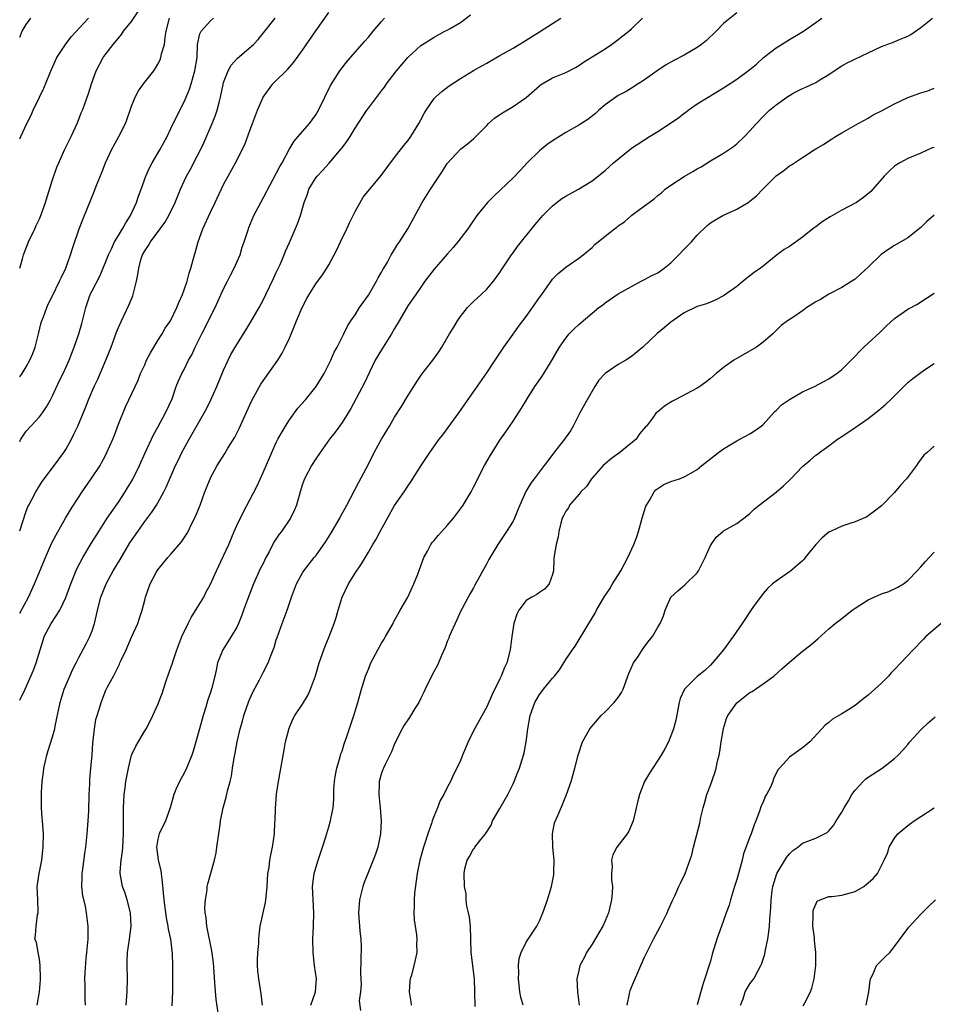
# Model space of a CAD drawing. Units: inches. Extents: x 2643000 to 2646000, y 1509000 to 1512000.
# Drawn here: x 2643000 to 2643139, y 1509963 to 1510113 of the extents above; entities that cross this region are included whole.
import ezdxf

# ---------------------------------------------------------------- set-up
doc = ezdxf.new("R2010")
doc.units = ezdxf.units.IN
doc.header["$MEASUREMENT"] = 0
doc.layers.add('LD26431509_2ft', color=80, linetype='Continuous')

msp = doc.modelspace()

# ---------------------------------------------------------------- linework, layer by layer
at = {"layer": 'LD26431509_2ft'}
for points, elevation in [([(2643000, 1510075.02), (2643000.42, 1510076.42), (2643000.56, 1510077), (2643001.34, 1510079), (2643002.29, 1510081), (2643002.53, 1510081.47), (2643003, 1510082.52), (2643003.2, 1510083), (2643003.93, 1510085), (2643004.17, 1510085.83), (2643005, 1510088.44), (2643005.66, 1510090.34), (2643005.93, 1510091), (2643006.82, 1510093), (2643007.8, 1510095), (2643008.74, 1510097), (2643009, 1510097.65), (2643009.37, 1510098.63), (2643009.53, 1510099), (2643009.84, 1510099.84), (2643010.45, 1510101.55), (2643010.9, 1510103), (2643011.64, 1510105), (2643012.71, 1510107), (2643013, 1510107.41), (2643014.22, 1510109), (2643015, 1510109.97), (2643015.48, 1510110.52), (2643015.8, 1510111), (2643017, 1510112.5), (2643018.01, 1510113.99)], 10172), ([(2643000, 1510022.58), (2643001.33, 1510025), (2643001.87, 1510026.13), (2643002.27, 1510027), (2643003.91, 1510031), (2643004.86, 1510033.14), (2643005.52, 1510034.48), (2643006.95, 1510037), (2643007.71, 1510038.29), (2643008.17, 1510039), (2643009.49, 1510041), (2643010.89, 1510043), (2643012.21, 1510045), (2643012.5, 1510045.5), (2643013, 1510046.45), (2643013.27, 1510047), (2643014.14, 1510049), (2643014.39, 1510049.61), (2643015, 1510051.3), (2643016.07, 1510053.93), (2643016.61, 1510055), (2643018.01, 1510057.99), (2643018.39, 1510059), (2643019, 1510060.31), (2643019.3, 1510061), (2643019.86, 1510062.14), (2643021, 1510064.01), (2643021.65, 1510065), (2643022.13, 1510065.87), (2643022.92, 1510067), (2643023.91, 1510069), (2643024.2, 1510069.8), (2643024.75, 1510071), (2643025, 1510071.68), (2643025.44, 1510073), (2643025.75, 1510074.25), (2643026.02, 1510075), (2643026.55, 1510077), (2643026.67, 1510077.33), (2643027.13, 1510079), (2643027.85, 1510081), (2643029, 1510083.52), (2643029.74, 1510085), (2643031, 1510087.71), (2643031.7, 1510089), (2643032.83, 1510091), (2643034.2, 1510093.8), (2643035, 1510095.93), (2643035.38, 1510097), (2643036.14, 1510099), (2643036.99, 1510101.01), (2643038.46, 1510103), (2643039, 1510103.51), (2643040.51, 1510105), (2643040.77, 1510105.23), (2643041.69, 1510106.31), (2643043, 1510108.14), (2643045, 1510111.07), (2643047, 1510113.84)], 10180), ([(2643000, 1510009.32), (2643000.84, 1510011), (2643001, 1510011.35), (2643002.1, 1510013.9), (2643002.53, 1510015), (2643003.11, 1510017), (2643003.55, 1510018.45), (2643003.73, 1510019), (2643004.81, 1510021), (2643006.12, 1510023), (2643007, 1510024.93), (2643007.75, 1510027), (2643008.69, 1510029.31), (2643009.59, 1510031), (2643010.86, 1510033.14), (2643012.02, 1510035), (2643013.31, 1510037), (2643015, 1510039.45), (2643016.05, 1510041), (2643016.41, 1510041.59), (2643017.15, 1510042.85), (2643018.21, 1510045), (2643019.06, 1510046.94), (2643020.33, 1510049.67), (2643021, 1510050.82), (2643022.19, 1510053), (2643023.16, 1510055.16), (2643023.81, 1510057), (2643024.13, 1510057.87), (2643024.66, 1510059), (2643025, 1510059.62), (2643025.68, 1510061), (2643026.17, 1510061.83), (2643026.68, 1510063), (2643027, 1510063.61), (2643027.68, 1510065), (2643028.14, 1510065.86), (2643029, 1510067.65), (2643029.69, 1510069), (2643031, 1510071.86), (2643031.59, 1510073), (2643032.05, 1510073.95), (2643032.6, 1510075), (2643033, 1510075.93), (2643033.49, 1510077), (2643033.81, 1510078.19), (2643034.12, 1510079), (2643034.76, 1510081), (2643034.84, 1510081.16), (2643035.61, 1510083), (2643036.64, 1510085), (2643038.53, 1510088.53), (2643039.56, 1510090.44), (2643039.88, 1510091), (2643040.97, 1510093.03), (2643041.7, 1510094.3), (2643042.34, 1510095), (2643044.04, 1510097), (2643044.46, 1510097.54), (2643045, 1510098.29), (2643045.41, 1510099), (2643046.37, 1510101), (2643047.25, 1510102.75), (2643048.69, 1510105), (2643049, 1510105.44), (2643049.69, 1510106.31), (2643050.28, 1510107), (2643052.48, 1510109.52), (2643053, 1510110.12), (2643053.71, 1510111), (2643055, 1510112.49), (2643055.48, 1510113)], 10182), ([(2643000, 1510035.08), (2643001, 1510038.06), (2643001.26, 1510038.74), (2643001.39, 1510039), (2643001.85, 1510039.85), (2643002.44, 1510041), (2643003, 1510041.9), (2643003.44, 1510042.56), (2643005, 1510044.65), (2643006.69, 1510047), (2643007, 1510047.46), (2643007.87, 1510049), (2643008.25, 1510049.75), (2643008.82, 1510051), (2643010.06, 1510053.94), (2643010.45, 1510055), (2643011.32, 1510057), (2643011.87, 1510058.13), (2643013.12, 1510061), (2643013.91, 1510063), (2643014.43, 1510064.43), (2643014.72, 1510065.28), (2643015, 1510065.96), (2643015.46, 1510067), (2643016.6, 1510069.4), (2643017.19, 1510070.81), (2643017.26, 1510071), (2643017.78, 1510073), (2643017.97, 1510074.03), (2643018.09, 1510075), (2643018.48, 1510076.48), (2643018.65, 1510077), (2643019, 1510077.63), (2643019.57, 1510078.43), (2643019.86, 1510079), (2643021.35, 1510081), (2643022.04, 1510081.96), (2643022.67, 1510083), (2643023.62, 1510085), (2643024.42, 1510087), (2643025, 1510088.22), (2643025.38, 1510089), (2643025.96, 1510090.04), (2643027, 1510092.04), (2643027.48, 1510093), (2643027.97, 1510094.03), (2643029.28, 1510097), (2643029.75, 1510098.25), (2643030.01, 1510099), (2643030.36, 1510100.36), (2643030.54, 1510101), (2643030.92, 1510102.92), (2643031, 1510103.22), (2643031.67, 1510105), (2643032.16, 1510105.84), (2643033.1, 1510106.9), (2643035.52, 1510109), (2643036.23, 1510109.77), (2643037.25, 1510111), (2643038.82, 1510113)], 10178), ([(2643000, 1510048.66), (2643000.17, 1510049), (2643001, 1510050.21), (2643001.67, 1510051), (2643003, 1510052.41), (2643003.46, 1510053), (2643004.1, 1510053.9), (2643004.69, 1510055), (2643005, 1510055.61), (2643006.06, 1510057.94), (2643006.59, 1510059), (2643007.51, 1510061), (2643007.91, 1510062.09), (2643008.28, 1510063), (2643008.99, 1510065), (2643009.43, 1510066.57), (2643010.04, 1510069), (2643010.73, 1510071), (2643011, 1510071.56), (2643012.2, 1510073.8), (2643013, 1510075.75), (2643013.48, 1510077), (2643013.95, 1510077.95), (2643014.43, 1510079), (2643015, 1510079.96), (2643015.65, 1510081), (2643016.11, 1510081.89), (2643016.84, 1510083), (2643017.76, 1510085), (2643018.06, 1510085.94), (2643018.47, 1510087), (2643019.2, 1510089), (2643019.75, 1510090.25), (2643020.16, 1510091), (2643021.32, 1510093), (2643022.4, 1510095), (2643023, 1510096.23), (2643023.88, 1510098.12), (2643025, 1510100.26), (2643025.31, 1510101), (2643025.79, 1510102.21), (2643026.05, 1510103), (2643026.64, 1510105), (2643026.96, 1510107), (2643027.05, 1510109), (2643027.39, 1510110.61), (2643027.59, 1510111), (2643029, 1510112.6), (2643029.48, 1510113)], 10176), ([(2643000, 1510058.47), (2643000.37, 1510059), (2643001, 1510060.01), (2643001.52, 1510061), (2643001.99, 1510062.01), (2643002.34, 1510063), (2643002.86, 1510065), (2643003.28, 1510066.72), (2643003.37, 1510067), (2643003.62, 1510067.62), (2643004.11, 1510069), (2643004.39, 1510069.61), (2643005, 1510070.79), (2643006.07, 1510073), (2643006.35, 1510073.65), (2643007.02, 1510075.02), (2643007.73, 1510077), (2643008.02, 1510077.98), (2643009.05, 1510081), (2643009.6, 1510082.4), (2643011, 1510085.91), (2643011.33, 1510086.67), (2643011.73, 1510087.73), (2643012.47, 1510089.53), (2643013.03, 1510091), (2643013.95, 1510093), (2643015.08, 1510095), (2643016.06, 1510097), (2643016.33, 1510097.67), (2643016.77, 1510099), (2643017, 1510099.63), (2643017.55, 1510101), (2643018.06, 1510101.94), (2643018.83, 1510103), (2643020.37, 1510105), (2643020.62, 1510105.38), (2643021, 1510106.01), (2643021.35, 1510106.65), (2643021.47, 1510107), (2643021.58, 1510107.58), (2643022, 1510109), (2643022.11, 1510110.11), (2643022.29, 1510111), (2643022.77, 1510113)], 10174), ([(2643000, 1510094.63), (2643000.16, 1510095), (2643001.09, 1510097), (2643001.74, 1510098.26), (2643002.04, 1510099), (2643003, 1510101), (2643003.66, 1510102.34), (2643004.6, 1510104.6), (2643004.82, 1510105.18), (2643005.42, 1510106.58), (2643005.64, 1510107), (2643006.94, 1510109), (2643007.85, 1510110.15), (2643010.46, 1510113)], 10170), ([(2643000, 1510110.11), (2643000.4, 1510111), (2643001, 1510112.02), (2643001.69, 1510113)], 10168), ([(2643002.67, 1509963), (2643003, 1509965), (2643003.15, 1509966.85), (2643003.16, 1509967.16), (2643003.13, 1509969), (2643003, 1509969.97), (2643002.8, 1509971), (2643002.54, 1509972.54), (2643002.3, 1509973), (2643002.42, 1509973.58), (2643002.52, 1509975), (2643002.71, 1509976.71), (2643002.81, 1509977), (2643002.83, 1509977.17), (2643002.74, 1509979), (2643002.68, 1509981), (2643002.69, 1509981.31), (2643002.96, 1509983), (2643003.35, 1509985), (2643003.58, 1509987), (2643003.6, 1509989), (2643003.47, 1509991), (2643003.42, 1509991.42), (2643003.33, 1509993), (2643003.34, 1509994.66), (2643003.3, 1509995), (2643003.3, 1509995.3), (2643003.42, 1509997), (2643003.61, 1509998.39), (2643003.68, 1509999), (2643003.89, 1509999.89), (2643004.12, 1510001), (2643004.31, 1510001.69), (2643005, 1510003.77), (2643005.33, 1510005), (2643005.39, 1510005.39), (2643006.15, 1510009), (2643006.77, 1510011), (2643007.64, 1510013), (2643008.03, 1510013.97), (2643008.6, 1510015), (2643009, 1510015.8), (2643010.11, 1510017.89), (2643010.67, 1510019), (2643011, 1510019.86), (2643011.37, 1510021), (2643011.69, 1510022.31), (2643011.82, 1510023), (2643012.34, 1510025), (2643013.14, 1510027), (2643014.19, 1510029), (2643015.26, 1510030.74), (2643016.76, 1510033.24), (2643017.95, 1510035), (2643019, 1510036.47), (2643020.1, 1510037.9), (2643020.81, 1510039), (2643021, 1510039.32), (2643021.91, 1510041), (2643022.27, 1510041.73), (2643023.71, 1510045), (2643024.12, 1510045.88), (2643024.67, 1510047), (2643025.76, 1510049), (2643028.38, 1510053.62), (2643029.08, 1510055), (2643029.99, 1510057), (2643031, 1510059.51), (2643031.67, 1510061), (2643032.11, 1510061.89), (2643033, 1510063.4), (2643034.4, 1510065.6), (2643035.16, 1510066.84), (2643036.4, 1510069), (2643037, 1510070.13), (2643037.43, 1510071), (2643038.56, 1510073.44), (2643039, 1510074.32), (2643039.58, 1510075.58), (2643040.22, 1510077), (2643040.43, 1510077.57), (2643041, 1510078.9), (2643042.25, 1510081.75), (2643042.69, 1510083), (2643043.25, 1510085), (2643043.74, 1510086.26), (2643043.96, 1510087), (2643045, 1510088.71), (2643045.23, 1510089), (2643046.09, 1510089.91), (2643047.05, 1510090.96), (2643048.89, 1510093.11), (2643049, 1510093.28), (2643049.75, 1510094.25), (2643050.23, 1510095), (2643051, 1510096.28), (2643052.76, 1510099), (2643053, 1510099.34), (2643055, 1510101.97), (2643055.47, 1510102.53), (2643055.77, 1510103), (2643057.28, 1510105), (2643059, 1510107.02), (2643061, 1510108.85), (2643061.22, 1510109), (2643063, 1510110.13), (2643064.64, 1510111), (2643065, 1510111.17), (2643065.43, 1510111.43), (2643067, 1510112.32), (2643068.52, 1510113.48)], 10184), ([(2643010, 1509963), (2643009.97, 1509963.97), (2643009.95, 1509966.05), (2643009.92, 1509967), (2643009.93, 1509967.93), (2643010.1, 1509970.1), (2643010.22, 1509971), (2643010.42, 1509973), (2643010.41, 1509973.59), (2643010.43, 1509975), (2643010.17, 1509977), (2643009.98, 1509978.02), (2643009.61, 1509979.61), (2643009.47, 1509981), (2643009.51, 1509982.49), (2643009.5, 1509983), (2643009.59, 1509983.59), (2643009.9, 1509986.1), (2643010.05, 1509987), (2643010.25, 1509989), (2643010.42, 1509991), (2643010.5, 1509992.5), (2643010.57, 1509995), (2643010.64, 1509996.64), (2643010.66, 1509997.34), (2643010.8, 1509999), (2643011.01, 1510001), (2643011.14, 1510002.86), (2643011.19, 1510003.19), (2643011.35, 1510005), (2643011.6, 1510006.4), (2643011.76, 1510007), (2643012.12, 1510008.12), (2643012.37, 1510009), (2643013.12, 1510010.88), (2643013.37, 1510011.37), (2643014.25, 1510013), (2643015.18, 1510014.82), (2643015.24, 1510015), (2643015.43, 1510015.43), (2643016.17, 1510017), (2643017, 1510018.89), (2643017.94, 1510021), (2643018.19, 1510021.81), (2643018.62, 1510023), (2643019, 1510024.53), (2643019.13, 1510025), (2643019.83, 1510027), (2643020.74, 1510028.74), (2643020.89, 1510029), (2643021, 1510029.16), (2643022.5, 1510031), (2643023, 1510031.55), (2643024.59, 1510033.41), (2643025.39, 1510034.61), (2643025.61, 1510035), (2643026.19, 1510036.19), (2643026.75, 1510037.25), (2643027.42, 1510039), (2643028.16, 1510041), (2643028.41, 1510041.59), (2643028.94, 1510043), (2643029, 1510043.13), (2643030.02, 1510045), (2643031.17, 1510046.83), (2643031.65, 1510047.65), (2643032.68, 1510049.32), (2643033.35, 1510050.65), (2643035.23, 1510054.77), (2643036.43, 1510057), (2643036.64, 1510057.36), (2643037, 1510057.89), (2643039.24, 1510061), (2643039.92, 1510062.08), (2643040.38, 1510063), (2643041, 1510064.36), (2643041.79, 1510066.21), (2643042.08, 1510067), (2643042.95, 1510069), (2643043.63, 1510070.37), (2643044.01, 1510071), (2643045, 1510072.6), (2643046.02, 1510073.98), (2643046.69, 1510075), (2643047, 1510075.52), (2643048.22, 1510077.78), (2643048.76, 1510079), (2643049.73, 1510081), (2643050.12, 1510081.88), (2643051, 1510083.63), (2643052.21, 1510085.79), (2643054.93, 1510089.07), (2643057, 1510091.82), (2643058.38, 1510093.62), (2643059, 1510094.37), (2643059.44, 1510095), (2643060.7, 1510097), (2643061, 1510097.54), (2643061.5, 1510098.5), (2643061.79, 1510099), (2643063, 1510100.76), (2643063.22, 1510101), (2643064.15, 1510101.85), (2643065.3, 1510102.7), (2643067, 1510103.81), (2643069, 1510105.03), (2643070.26, 1510105.74), (2643071, 1510106.18), (2643071.53, 1510106.47), (2643073, 1510107.32), (2643075, 1510108.43), (2643075.95, 1510109), (2643076.59, 1510109.41), (2643077, 1510109.64), (2643079, 1510110.92), (2643081, 1510112.18), (2643082.27, 1510113)], 10186), ([(2643016.18, 1509963), (2643016.33, 1509965), (2643016.4, 1509967), (2643016.33, 1509969), (2643016.34, 1509969.66), (2643016.4, 1509971), (2643016.68, 1509973), (2643016.93, 1509975), (2643016.85, 1509977), (2643016.78, 1509977.22), (2643016.34, 1509979), (2643016.03, 1509980.03), (2643015.61, 1509981), (2643015.26, 1509983), (2643015.25, 1509983.25), (2643015.44, 1509985), (2643015.65, 1509986.35), (2643015.66, 1509987), (2643015.76, 1509989), (2643015.76, 1509990.24), (2643015.78, 1509991), (2643015.79, 1509991.79), (2643015.77, 1509993), (2643015.87, 1509995), (2643016.02, 1509996.02), (2643016.15, 1509997), (2643016.27, 1509997.73), (2643016.52, 1509999), (2643017, 1510000.96), (2643017.65, 1510002.35), (2643019, 1510004.68), (2643019.21, 1510005), (2643019.85, 1510006.15), (2643020.25, 1510007), (2643021, 1510008.66), (2643021.66, 1510010.34), (2643021.85, 1510011), (2643022.27, 1510012.27), (2643023, 1510014.28), (2643023.18, 1510014.82), (2643023.33, 1510015.33), (2643023.88, 1510017), (2643024.64, 1510019), (2643025.59, 1510021), (2643026.08, 1510021.92), (2643027, 1510023.36), (2643027.98, 1510025), (2643028.31, 1510025.69), (2643029.01, 1510026.99), (2643029.93, 1510029), (2643031, 1510031.26), (2643031.77, 1510033), (2643032.6, 1510035), (2643033, 1510035.89), (2643034.04, 1510037.96), (2643035, 1510039.78), (2643036.08, 1510041.92), (2643037, 1510043.93), (2643038.32, 1510047), (2643039, 1510048.49), (2643039.26, 1510049), (2643039.88, 1510050.13), (2643040.4, 1510051), (2643041, 1510051.93), (2643041.77, 1510053), (2643042.3, 1510053.7), (2643043.44, 1510055), (2643045.06, 1510057), (2643046.27, 1510059), (2643047.3, 1510061), (2643047.79, 1510062.21), (2643048.25, 1510063), (2643049.26, 1510065), (2643049.83, 1510066.17), (2643050.34, 1510067), (2643051, 1510067.93), (2643051.67, 1510069), (2643052.21, 1510069.79), (2643053, 1510070.89), (2643054.23, 1510073), (2643054.47, 1510073.53), (2643055, 1510074.38), (2643055.21, 1510074.79), (2643055.36, 1510075), (2643055.9, 1510075.9), (2643056.49, 1510077), (2643056.65, 1510077.35), (2643057, 1510077.86), (2643057.41, 1510078.58), (2643057.73, 1510079), (2643059.01, 1510081), (2643061.2, 1510085), (2643062.45, 1510087), (2643063.77, 1510089), (2643064.28, 1510089.72), (2643065, 1510090.91), (2643067, 1510093.09), (2643068.09, 1510093.91), (2643069, 1510094.67), (2643071, 1510096.68), (2643071.29, 1510097), (2643072.18, 1510097.82), (2643073, 1510098.34), (2643073.38, 1510098.62), (2643075, 1510099.56), (2643077, 1510100.96), (2643079, 1510102.73), (2643079.16, 1510102.84), (2643079.4, 1510103), (2643081, 1510103.91), (2643083, 1510104.74), (2643084.48, 1510105.52), (2643085, 1510105.82), (2643085.71, 1510106.29), (2643089, 1510108.34), (2643089.97, 1510109), (2643091, 1510109.74), (2643091.7, 1510110.3), (2643092.62, 1510111), (2643093, 1510111.39), (2643094.69, 1510113)], 10188), ([(2643109, 1510113.83), (2643107, 1510112.19), (2643105.87, 1510111), (2643104.39, 1510109.61), (2643103.66, 1510109), (2643103, 1510108.52), (2643101, 1510107.37), (2643099.43, 1510106.57), (2643098.17, 1510105.83), (2643096.88, 1510105), (2643095, 1510103.64), (2643094.04, 1510103), (2643093, 1510102.37), (2643092.17, 1510101.83), (2643091, 1510101.24), (2643090.62, 1510101), (2643089, 1510099.81), (2643088.05, 1510099), (2643087.51, 1510098.49), (2643086.39, 1510097.61), (2643085, 1510096.72), (2643083, 1510095.6), (2643081, 1510094.35), (2643080.2, 1510093.8), (2643079, 1510092.85), (2643077.14, 1510091), (2643076.11, 1510089.89), (2643075, 1510088.72), (2643072.06, 1510085.94), (2643071.11, 1510085), (2643069.5, 1510083), (2643068.1, 1510081), (2643066.59, 1510079), (2643065.88, 1510078.12), (2643065, 1510077.15), (2643063, 1510074.84), (2643061.61, 1510073), (2643061, 1510072.1), (2643060.21, 1510071), (2643059.73, 1510070.27), (2643059, 1510069.25), (2643057.71, 1510067), (2643057, 1510065.83), (2643056.53, 1510065), (2643055, 1510062.61), (2643054.06, 1510061), (2643053.18, 1510059.18), (2643052.43, 1510057.57), (2643050.33, 1510053.67), (2643049.93, 1510053), (2643049, 1510051.53), (2643047.94, 1510050.06), (2643047.11, 1510049), (2643045.67, 1510047), (2643045, 1510046.03), (2643044.34, 1510045), (2643043.28, 1510043), (2643043, 1510042.18), (2643042.63, 1510041), (2643042.07, 1510039), (2643041.75, 1510038.25), (2643041.16, 1510037), (2643039.79, 1510035), (2643039.44, 1510034.56), (2643038.64, 1510033.36), (2643037.9, 1510031.9), (2643037.42, 1510031), (2643037, 1510030.12), (2643036.62, 1510029.38), (2643035.55, 1510027), (2643034.63, 1510024.63), (2643034.01, 1510023), (2643033.75, 1510022.25), (2643033.25, 1510021), (2643033, 1510020.45), (2643032.14, 1510019), (2643030.88, 1510017), (2643030.09, 1510015), (2643029.88, 1510013.88), (2643029.64, 1510013), (2643029.23, 1510011.23), (2643029, 1510010.49), (2643028.62, 1510009.38), (2643028.3, 1510008.3), (2643027.87, 1510007), (2643027.31, 1510005), (2643026.8, 1510003), (2643026.39, 1510001.61), (2643026.18, 1510001), (2643025.59, 1509999.59), (2643025.36, 1509999), (2643025, 1509998.27), (2643024.3, 1509997), (2643023.76, 1509995.76), (2643023.41, 1509995), (2643022.85, 1509993), (2643022.17, 1509991), (2643021.18, 1509989), (2643021, 1509988.23), (2643020.82, 1509987), (2643021, 1509985.47), (2643021.07, 1509985), (2643021.46, 1509983.46), (2643021.5, 1509983), (2643021.68, 1509981.68), (2643021.9, 1509979), (2643022.25, 1509976.25), (2643022.51, 1509975), (2643022.55, 1509974.55), (2643022.91, 1509973), (2643023.16, 1509970.84), (2643023.21, 1509969), (2643023.23, 1509966.77), (2643023.21, 1509965), (2643023.12, 1509962.88)], 10190), ([(2643030.18, 1509961.82), (2643029.86, 1509963.86), (2643029.7, 1509965.7), (2643029.44, 1509969.44), (2643029.23, 1509971.23), (2643028.44, 1509975), (2643028.33, 1509976.33), (2643028.2, 1509977), (2643028.16, 1509977.84), (2643028.24, 1509979), (2643028.49, 1509980.49), (2643028.52, 1509981), (2643028.6, 1509981.4), (2643029.59, 1509985), (2643029.86, 1509986.14), (2643029.99, 1509987), (2643030.46, 1509990.46), (2643030.51, 1509991), (2643030.91, 1509993), (2643031.38, 1509994.62), (2643031.58, 1509995.58), (2643031.98, 1509997), (2643032.2, 1509997.8), (2643032.36, 1509999), (2643032.6, 1510000.6), (2643032.73, 1510001.27), (2643033.04, 1510003), (2643033.5, 1510005), (2643033.85, 1510006.15), (2643034.07, 1510007), (2643034.83, 1510009.17), (2643035.43, 1510010.57), (2643036.43, 1510012.43), (2643037, 1510013.54), (2643037.79, 1510015), (2643038.24, 1510016.24), (2643038.55, 1510017), (2643038.66, 1510017.34), (2643039, 1510018.49), (2643039.13, 1510018.87), (2643039.92, 1510021), (2643040.22, 1510021.78), (2643040.65, 1510023), (2643041.31, 1510025), (2643042.08, 1510027), (2643043, 1510028.71), (2643043.17, 1510029), (2643044.76, 1510031), (2643045, 1510031.28), (2643046.54, 1510033.46), (2643047.31, 1510034.69), (2643048.67, 1510037), (2643048.78, 1510037.23), (2643049.47, 1510038.53), (2643049.75, 1510039), (2643051.53, 1510042.47), (2643053, 1510045.23), (2643053.88, 1510047), (2643055, 1510049.02), (2643056.22, 1510051), (2643057, 1510052.37), (2643058.03, 1510053.97), (2643059, 1510055.61), (2643059.92, 1510057), (2643060.33, 1510057.67), (2643061.13, 1510058.87), (2643062.81, 1510061), (2643063.71, 1510062.29), (2643064.18, 1510063), (2643065.35, 1510065), (2643065.99, 1510066.01), (2643066.55, 1510067), (2643067, 1510067.67), (2643068.05, 1510069), (2643068.51, 1510069.49), (2643069, 1510069.92), (2643070.17, 1510071), (2643071, 1510071.79), (2643072.02, 1510073), (2643073, 1510074.36), (2643073.25, 1510074.75), (2643074.76, 1510077), (2643075, 1510077.32), (2643075.69, 1510078.31), (2643078.36, 1510081.64), (2643079.28, 1510082.72), (2643079.53, 1510083), (2643081, 1510084.47), (2643082.42, 1510085.58), (2643083, 1510085.96), (2643084.95, 1510087), (2643087, 1510088.26), (2643089, 1510089.86), (2643090.28, 1510091), (2643092.7, 1510093), (2643093, 1510093.23), (2643095.73, 1510095), (2643097, 1510095.76), (2643100.13, 1510097.87), (2643101, 1510098.55), (2643101.27, 1510098.73), (2643101.62, 1510099), (2643103, 1510099.95), (2643104.67, 1510101), (2643107, 1510102.4), (2643109, 1510103.71), (2643111, 1510105.17), (2643111.98, 1510106.02), (2643113.06, 1510107), (2643115, 1510108.47), (2643117, 1510109.73), (2643119.15, 1510111), (2643121, 1510112.36), (2643121.96, 1510113)], 10192), ([(2643036.9, 1509963), (2643036.73, 1509964.73), (2643036.33, 1509967), (2643036.2, 1509968.2), (2643036.16, 1509969), (2643036.17, 1509969.83), (2643036.22, 1509971), (2643036.35, 1509972.35), (2643036.35, 1509973), (2643036.38, 1509973.62), (2643036.58, 1509975), (2643037.39, 1509978.61), (2643037.44, 1509979), (2643037.45, 1509979.45), (2643037.62, 1509981), (2643037.74, 1509983), (2643037.9, 1509983.9), (2643038.03, 1509985), (2643038.18, 1509985.82), (2643038.45, 1509987), (2643038.73, 1509989), (2643038.79, 1509990.79), (2643038.82, 1509991), (2643038.87, 1509992.87), (2643039.05, 1509995.05), (2643039.34, 1509997), (2643040.19, 1510001.81), (2643040.43, 1510003), (2643040.94, 1510005.06), (2643041.53, 1510006.47), (2643041.82, 1510007), (2643043, 1510008.74), (2643043.85, 1510010.15), (2643044.2, 1510011), (2643044.96, 1510013.04), (2643045.54, 1510015), (2643046.23, 1510017), (2643046.44, 1510017.56), (2643047.02, 1510019), (2643047.8, 1510021), (2643048.11, 1510021.89), (2643048.4, 1510023), (2643049, 1510025), (2643049.99, 1510027), (2643051, 1510028.66), (2643051.95, 1510030.05), (2643053, 1510031.82), (2643053.67, 1510033), (2643054.18, 1510033.82), (2643054.79, 1510035), (2643055.9, 1510037), (2643057, 1510038.91), (2643058.44, 1510041), (2643059, 1510041.89), (2643059.47, 1510042.53), (2643061.03, 1510045), (2643062.36, 1510047), (2643063.79, 1510049), (2643064.32, 1510049.68), (2643066.75, 1510053), (2643071, 1510059.1), (2643072.29, 1510061), (2643073.62, 1510063), (2643075, 1510064.99), (2643075.85, 1510066.15), (2643077, 1510067.67), (2643077.96, 1510069), (2643079, 1510070.52), (2643079.36, 1510071), (2643081, 1510073.31), (2643081.83, 1510074.17), (2643083, 1510075.17), (2643085, 1510076.53), (2643085.64, 1510077), (2643087, 1510078.14), (2643087.43, 1510078.57), (2643089, 1510079.86), (2643090.42, 1510081), (2643090.77, 1510081.23), (2643091, 1510081.41), (2643091.94, 1510082.06), (2643093.03, 1510083.03), (2643095, 1510084.48), (2643095.67, 1510085), (2643096.45, 1510085.55), (2643097, 1510086.03), (2643097.54, 1510086.46), (2643098.11, 1510087), (2643099, 1510087.63), (2643101, 1510088.93), (2643102.33, 1510089.67), (2643103, 1510090.08), (2643103.59, 1510090.41), (2643105, 1510091.32), (2643107, 1510092.5), (2643107.76, 1510093), (2643108.49, 1510093.51), (2643109, 1510093.9), (2643110.17, 1510095), (2643111, 1510095.88), (2643111.99, 1510097), (2643113, 1510098.05), (2643113.96, 1510099), (2643115, 1510099.84), (2643116.62, 1510101), (2643117, 1510101.26), (2643117.58, 1510101.58), (2643119, 1510102.31), (2643119.51, 1510102.49), (2643121, 1510103.24), (2643121.63, 1510103.63), (2643123, 1510104.44), (2643123.83, 1510105), (2643125, 1510105.74), (2643125.79, 1510106.21), (2643129, 1510107.75), (2643131, 1510108.68), (2643132.69, 1510109.31), (2643133.75, 1510109.75), (2643135, 1510110.24), (2643135.47, 1510110.53), (2643137, 1510111.58), (2643138.76, 1510113)], 10194), ([(2643044.24, 1509963), (2643044.95, 1509965), (2643045.12, 1509967), (2643044.84, 1509969), (2643044.61, 1509971), (2643044.58, 1509973), (2643044.67, 1509975), (2643044.72, 1509977), (2643044.52, 1509981), (2643044.75, 1509983), (2643045, 1509983.87), (2643045.35, 1509985), (2643046.04, 1509987), (2643046.55, 1509988.55), (2643047, 1509990.11), (2643047.27, 1509991), (2643047.32, 1509991.32), (2643047.63, 1509993), (2643047.73, 1509994.27), (2643047.77, 1509995.77), (2643047.85, 1509997), (2643048.01, 1509997.99), (2643048.21, 1509999), (2643048.73, 1510000.73), (2643048.84, 1510001.16), (2643049, 1510001.61), (2643049.32, 1510002.68), (2643049.69, 1510003.69), (2643050.79, 1510007), (2643051.38, 1510009), (2643051.95, 1510011), (2643052.58, 1510013), (2643053, 1510014.07), (2643053.4, 1510015), (2643054.46, 1510017), (2643055, 1510017.99), (2643055.4, 1510018.6), (2643055.63, 1510019), (2643056.75, 1510021), (2643056.82, 1510021.18), (2643057.54, 1510022.46), (2643057.86, 1510023), (2643059.02, 1510025), (2643059.94, 1510027), (2643060.51, 1510028.51), (2643060.8, 1510029.2), (2643061.44, 1510031), (2643062, 1510032), (2643062.52, 1510033), (2643062.72, 1510033.28), (2643063, 1510033.59), (2643063.63, 1510034.37), (2643064.18, 1510035), (2643065, 1510035.87), (2643065.96, 1510037), (2643067, 1510038.41), (2643067.42, 1510039), (2643068.61, 1510041), (2643069, 1510041.71), (2643070.67, 1510045), (2643071.5, 1510046.5), (2643073, 1510048.85), (2643073.9, 1510050.1), (2643075, 1510051.72), (2643076.3, 1510053.7), (2643077.14, 1510055.14), (2643078.33, 1510057), (2643079.41, 1510058.59), (2643079.66, 1510059), (2643080.93, 1510061.07), (2643082.07, 1510063), (2643083, 1510064.37), (2643083.53, 1510065), (2643084.26, 1510065.74), (2643085, 1510066.46), (2643087, 1510068.16), (2643088.06, 1510069), (2643088.6, 1510069.4), (2643089, 1510069.75), (2643091, 1510071.11), (2643093, 1510072.23), (2643094.46, 1510073), (2643095, 1510073.26), (2643096.11, 1510073.89), (2643097, 1510074.31), (2643097.95, 1510075), (2643099, 1510075.81), (2643102.12, 1510079), (2643103, 1510080.01), (2643104.52, 1510081.48), (2643105, 1510081.88), (2643105.69, 1510082.31), (2643106.9, 1510083), (2643109, 1510083.98), (2643110.75, 1510085), (2643111, 1510085.17), (2643112.01, 1510085.99), (2643112.97, 1510087), (2643115, 1510089.03), (2643116.17, 1510089.83), (2643117, 1510090.53), (2643117.3, 1510090.7), (2643119, 1510091.84), (2643120.79, 1510093), (2643121, 1510093.13), (2643122.2, 1510093.8), (2643123, 1510094.37), (2643123.4, 1510094.6), (2643124, 1510095), (2643125, 1510095.57), (2643127.46, 1510097), (2643129, 1510097.82), (2643129.72, 1510098.28), (2643131, 1510098.89), (2643133, 1510099.97), (2643135, 1510100.92), (2643137, 1510101.65), (2643138.03, 1510101.97), (2643139, 1510102.38)], 10196), ([(2643139, 1510093.36), (2643138.73, 1510093.27), (2643137, 1510092.47), (2643135, 1510091.68), (2643133.77, 1510091), (2643133.29, 1510090.71), (2643133, 1510090.52), (2643132.22, 1510089.78), (2643131.43, 1510089), (2643129.71, 1510087), (2643129.36, 1510086.64), (2643128.26, 1510085.74), (2643127.21, 1510085), (2643127, 1510084.87), (2643125, 1510083.8), (2643123.21, 1510082.79), (2643121.98, 1510082.02), (2643121, 1510081.26), (2643120.84, 1510081.16), (2643119, 1510079.71), (2643117, 1510078.29), (2643116.19, 1510077.81), (2643115, 1510076.92), (2643113, 1510075.32), (2643112.63, 1510075), (2643111.67, 1510074.33), (2643110.54, 1510073.46), (2643110, 1510073), (2643109, 1510072.22), (2643107, 1510070.77), (2643105.81, 1510070.19), (2643105, 1510069.81), (2643104.41, 1510069.59), (2643103, 1510069.15), (2643101, 1510068.2), (2643099, 1510066.79), (2643098.03, 1510065.97), (2643096.92, 1510065.08), (2643094.72, 1510063), (2643093, 1510061.56), (2643092.13, 1510061), (2643091, 1510060.34), (2643089.02, 1510058.98), (2643088.03, 1510057.97), (2643087.43, 1510057), (2643086.24, 1510055), (2643085.16, 1510053), (2643084.16, 1510051), (2643083.73, 1510050.27), (2643082.84, 1510049), (2643081.13, 1510046.87), (2643080.26, 1510045.74), (2643079.73, 1510045), (2643078.22, 1510043), (2643077.68, 1510042.32), (2643076.95, 1510041.05), (2643076.03, 1510039), (2643075.74, 1510038.26), (2643075.21, 1510037), (2643075, 1510036.57), (2643074.01, 1510035), (2643073, 1510033.45), (2643072.68, 1510033), (2643072.24, 1510032.24), (2643071.3, 1510030.7), (2643071, 1510030.1), (2643069.19, 1510026.81), (2643069, 1510026.43), (2643068.46, 1510025.54), (2643068.16, 1510025), (2643067.27, 1510023.27), (2643067.08, 1510022.92), (2643066.43, 1510021.57), (2643065.3, 1510019), (2643065.22, 1510018.78), (2643065, 1510018.25), (2643064.66, 1510017.34), (2643064.13, 1510016.13), (2643063.67, 1510015), (2643063.45, 1510014.55), (2643063, 1510013.74), (2643062.62, 1510013), (2643061.64, 1510011), (2643061.45, 1510010.55), (2643061, 1510009.64), (2643060.66, 1510009), (2643060.07, 1510008.07), (2643059.27, 1510006.73), (2643059, 1510006.37), (2643058.46, 1510005.54), (2643058.13, 1510005), (2643057, 1510002.7), (2643056.51, 1510001.49), (2643055.54, 1509999.54), (2643055.28, 1509999), (2643055.2, 1509998.8), (2643055, 1509998.24), (2643054.65, 1509997), (2643054.66, 1509996.66), (2643054.6, 1509995), (2643054.82, 1509993), (2643054.97, 1509991), (2643054.87, 1509989), (2643054.45, 1509987), (2643054.09, 1509985.91), (2643053.75, 1509985), (2643052.91, 1509983), (2643052.37, 1509981.63), (2643052.18, 1509981), (2643051.68, 1509979), (2643051.5, 1509977), (2643051.63, 1509975.63), (2643051.7, 1509974.3), (2643051.84, 1509973), (2643051.89, 1509971.89), (2643051.83, 1509967.83), (2643051.84, 1509967), (2643051.89, 1509966.11), (2643051.82, 1509965), (2643051.62, 1509963.62), (2643051.82, 1509962.18)], 10198), ([(2643139, 1510083.04), (2643137.92, 1510082.08), (2643137, 1510081.16), (2643135, 1510079.62), (2643133, 1510078.42), (2643132.12, 1510077.88), (2643130.95, 1510077.05), (2643129, 1510075.14), (2643127.85, 1510074.15), (2643127, 1510073.33), (2643126.5, 1510073), (2643125, 1510072.08), (2643123, 1510071.05), (2643121.74, 1510070.26), (2643121, 1510069.86), (2643120.48, 1510069.52), (2643119.65, 1510069), (2643119, 1510068.53), (2643117.51, 1510067.51), (2643116.74, 1510067), (2643115.74, 1510066.26), (2643114.49, 1510065), (2643113, 1510063.77), (2643112.01, 1510063), (2643108.57, 1510061), (2643107, 1510059.9), (2643105.88, 1510059), (2643105, 1510058.21), (2643104.32, 1510057.68), (2643103.39, 1510057), (2643103, 1510056.74), (2643099.65, 1510055), (2643099.23, 1510054.77), (2643099, 1510054.61), (2643098, 1510054), (2643097, 1510053.17), (2643096.89, 1510053.11), (2643096.77, 1510053), (2643096.22, 1510052.22), (2643095.26, 1510051), (2643095.12, 1510050.88), (2643094.2, 1510049.8), (2643093.7, 1510049), (2643091.23, 1510047), (2643089.95, 1510046.05), (2643089, 1510045.27), (2643088.71, 1510045), (2643086.94, 1510043), (2643086.17, 1510041.83), (2643085.31, 1510041), (2643085, 1510040.61), (2643083.59, 1510039), (2643083.42, 1510038.58), (2643083, 1510038.09), (2643082.66, 1510037.34), (2643082.47, 1510037), (2643082.25, 1510036.25), (2643081.97, 1510035), (2643081.84, 1510034.16), (2643081.53, 1510033), (2643081.26, 1510031.26), (2643081.22, 1510030.78), (2643081.13, 1510029), (2643081, 1510028.44), (2643080.5, 1510027), (2643079.77, 1510026.23), (2643079, 1510025.71), (2643078.6, 1510025.4), (2643077.86, 1510025), (2643077, 1510024.49), (2643075.87, 1510023), (2643075.59, 1510022.41), (2643075.1, 1510021), (2643074.79, 1510019), (2643074.62, 1510017.38), (2643074.56, 1510017), (2643074.05, 1510015), (2643073.71, 1510014.29), (2643073.2, 1510013), (2643073, 1510012.58), (2643071.8, 1510010.2), (2643071, 1510008.34), (2643069, 1510004.69), (2643068.18, 1510003), (2643067.32, 1510001), (2643067, 1510000.17), (2643066.47, 1509999), (2643065.95, 1509998.05), (2643065.49, 1509997), (2643065, 1509996.07), (2643064.48, 1509995), (2643063.92, 1509994.08), (2643063.52, 1509993), (2643063, 1509991.77), (2643062.7, 1509991), (2643062.59, 1509990.59), (2643062.04, 1509989), (2643061.6, 1509987.6), (2643061.4, 1509987), (2643060.81, 1509985), (2643060.41, 1509983), (2643060.02, 1509980.02), (2643059.95, 1509979), (2643059.99, 1509978.01), (2643059.92, 1509977), (2643059.96, 1509975.96), (2643060.13, 1509975), (2643060.33, 1509973.67), (2643060.36, 1509973), (2643060.32, 1509972.32), (2643060.36, 1509971), (2643060.14, 1509969.86), (2643059.93, 1509969), (2643059.55, 1509967.55), (2643059.37, 1509967), (2643059.3, 1509966.7), (2643059.21, 1509965), (2643059.48, 1509963.48), (2643059.52, 1509963)], 10200), ([(2643069.23, 1509962.77), (2643069.2, 1509965), (2643069.13, 1509967), (2643068.62, 1509971), (2643068.52, 1509975), (2643068.37, 1509976.37), (2643068.25, 1509977), (2643067.99, 1509978.01), (2643067.89, 1509979), (2643067.89, 1509979.89), (2643067.63, 1509981), (2643067.57, 1509983), (2643067.68, 1509983.68), (2643068.04, 1509985), (2643068.4, 1509985.6), (2643069, 1509986.73), (2643069.14, 1509986.86), (2643069.2, 1509987), (2643069.91, 1509987.91), (2643070.81, 1509989), (2643071.66, 1509990.34), (2643071.89, 1509991), (2643073, 1509992.9), (2643074.19, 1509995), (2643075, 1509996.6), (2643075.18, 1509997), (2643075.69, 1509998.31), (2643075.98, 1509999), (2643076.6, 1510001), (2643076.68, 1510001.32), (2643077, 1510003), (2643077.26, 1510005), (2643077.61, 1510007), (2643078.3, 1510009), (2643079, 1510010.21), (2643079.36, 1510010.64), (2643079.63, 1510011), (2643081, 1510012.68), (2643081.31, 1510013), (2643082.05, 1510013.95), (2643082.7, 1510015), (2643083, 1510015.53), (2643084.01, 1510017), (2643084.44, 1510017.56), (2643085.21, 1510018.79), (2643085.75, 1510019.75), (2643086.52, 1510021), (2643087.46, 1510022.54), (2643087.66, 1510023), (2643088.59, 1510024.59), (2643088.91, 1510025.09), (2643089.72, 1510026.28), (2643090.13, 1510027), (2643091.36, 1510029), (2643091.95, 1510030.05), (2643092.47, 1510031), (2643093.38, 1510033), (2643093.83, 1510034.17), (2643094.08, 1510035), (2643094.64, 1510037), (2643095.19, 1510038.81), (2643095.27, 1510039), (2643095.78, 1510039.78), (2643096.47, 1510041), (2643096.71, 1510041.29), (2643097, 1510041.53), (2643097.9, 1510042.1), (2643099, 1510042.58), (2643100.28, 1510043), (2643101, 1510043.26), (2643101.65, 1510043.65), (2643103, 1510044.41), (2643103.7, 1510045), (2643106.22, 1510047), (2643107, 1510047.56), (2643109, 1510048.77), (2643109.48, 1510049), (2643111, 1510049.8), (2643111.72, 1510050.28), (2643112.73, 1510051), (2643113, 1510051.23), (2643114.81, 1510053.19), (2643115, 1510053.36), (2643115.79, 1510054.21), (2643117, 1510055.05), (2643119, 1510056.19), (2643120.8, 1510057), (2643122.23, 1510057.77), (2643123, 1510058.2), (2643123.49, 1510058.51), (2643124.2, 1510059), (2643125, 1510059.62), (2643126.37, 1510061), (2643127, 1510061.6), (2643127.66, 1510062.34), (2643128.32, 1510063), (2643129, 1510063.6), (2643130.76, 1510065.24), (2643131, 1510065.49), (2643131.79, 1510066.21), (2643133, 1510067.36), (2643135, 1510068.77), (2643136.47, 1510069.53), (2643137, 1510069.86), (2643139, 1510071.22)], 10202), ([(2643076.53, 1509963), (2643076.19, 1509964.19), (2643076.05, 1509965), (2643075.82, 1509967), (2643075.88, 1509967.88), (2643075.82, 1509969), (2643075.92, 1509970.08), (2643076.21, 1509971), (2643077, 1509972.57), (2643078.63, 1509975), (2643079, 1509975.81), (2643079.53, 1509977), (2643080.23, 1509979), (2643080.85, 1509981), (2643081.21, 1509982.79), (2643081.22, 1509983), (2643081.21, 1509983.21), (2643081.24, 1509985), (2643081.05, 1509987), (2643080.98, 1509989), (2643081.31, 1509990.69), (2643081.81, 1509991.81), (2643082.51, 1509993.49), (2643083.11, 1509995), (2643083.81, 1509997), (2643084.09, 1509997.91), (2643084.38, 1509999), (2643084.88, 1510001), (2643085.57, 1510003), (2643086.69, 1510005), (2643088.41, 1510007), (2643089, 1510007.55), (2643090.39, 1510009), (2643091, 1510009.77), (2643091.5, 1510010.5), (2643091.72, 1510011), (2643092.12, 1510012.12), (2643092.46, 1510013), (2643092.59, 1510013.41), (2643093.31, 1510015), (2643094, 1510016), (2643094.79, 1510017.21), (2643095.66, 1510018.34), (2643096.21, 1510019), (2643097, 1510020.41), (2643097.37, 1510021), (2643097.86, 1510022.14), (2643098.12, 1510023), (2643098.99, 1510025), (2643100.03, 1510025.97), (2643101.12, 1510026.88), (2643103, 1510028.71), (2643103.19, 1510029), (2643104.22, 1510031), (2643105, 1510032.83), (2643105.1, 1510033), (2643105.87, 1510034.13), (2643106.88, 1510035), (2643107, 1510035.08), (2643109, 1510036.18), (2643110.1, 1510037), (2643111, 1510037.72), (2643111.65, 1510038.35), (2643112.4, 1510039), (2643115, 1510040.95), (2643116.09, 1510041.91), (2643117.21, 1510043), (2643119, 1510044.84), (2643120.18, 1510045.82), (2643121, 1510046.6), (2643121.26, 1510046.74), (2643121.58, 1510047), (2643123, 1510048), (2643124.32, 1510049), (2643125, 1510049.4), (2643127, 1510050.76), (2643127.3, 1510051), (2643129, 1510052.13), (2643130.6, 1510053.4), (2643131.67, 1510054.33), (2643132.39, 1510055), (2643134.42, 1510057), (2643134.69, 1510057.31), (2643135, 1510057.6), (2643135.77, 1510058.23), (2643136.77, 1510059), (2643137.55, 1510059.55), (2643139, 1510060.53)], 10204), ([(2643139, 1510047.92), (2643137.95, 1510047), (2643137.43, 1510046.57), (2643136.59, 1510045.41), (2643136.33, 1510045), (2643134.82, 1510043), (2643133.94, 1510042.06), (2643133, 1510040.91), (2643131, 1510038.88), (2643129.94, 1510038.06), (2643129, 1510037.36), (2643128.78, 1510037.22), (2643127, 1510036.43), (2643126.19, 1510036.19), (2643125, 1510035.79), (2643123.26, 1510035), (2643123.09, 1510034.91), (2643123, 1510034.85), (2643121.99, 1510034.01), (2643121.01, 1510033), (2643119.42, 1510031), (2643119.23, 1510030.77), (2643119, 1510030.54), (2643117.22, 1510029), (2643117, 1510028.83), (2643115, 1510027.44), (2643114.46, 1510027), (2643113.69, 1510026.31), (2643113, 1510025.55), (2643111.57, 1510023.57), (2643111.08, 1510022.92), (2643109.84, 1510021), (2643108.47, 1510019), (2643106.98, 1510017), (2643105.33, 1510015), (2643105, 1510014.67), (2643104.13, 1510013.87), (2643103, 1510012.95), (2643101.04, 1510011), (2643100.4, 1510009.6), (2643100.24, 1510009), (2643099.72, 1510006.28), (2643099.37, 1510005), (2643099, 1510003.93), (2643098.62, 1510003), (2643098.05, 1510001.95), (2643097.5, 1510001), (2643095.73, 1509998.27), (2643095, 1509997), (2643094.23, 1509995), (2643093.96, 1509994.04), (2643093.25, 1509991), (2643092.59, 1509989.41), (2643092.34, 1509989), (2643090.79, 1509987), (2643090.15, 1509985.85), (2643089.95, 1509985), (2643090.04, 1509984.04), (2643089.94, 1509983), (2643089.98, 1509982.02), (2643090.09, 1509981), (2643090.05, 1509980.05), (2643089.97, 1509979), (2643089.49, 1509977), (2643089, 1509975.82), (2643088.62, 1509975), (2643088.04, 1509973.96), (2643087, 1509972.24), (2643086.17, 1509971), (2643085.8, 1509970.2), (2643085.17, 1509969), (2643085, 1509968.23), (2643084.69, 1509967), (2643084.78, 1509965), (2643085.04, 1509963)], 10206), ([(2643092.32, 1509963), (2643092.71, 1509964.71), (2643092.75, 1509965), (2643092.8, 1509965.2), (2643093, 1509965.72), (2643094.42, 1509969), (2643095, 1509970.29), (2643096.35, 1509973), (2643097.41, 1509975), (2643098.4, 1509977), (2643098.57, 1509977.43), (2643099.2, 1509978.8), (2643099.58, 1509979.58), (2643100.22, 1509981), (2643100.45, 1509981.55), (2643101.17, 1509983), (2643102.17, 1509985.83), (2643102.43, 1509987), (2643103.37, 1509990.63), (2643103.55, 1509991.55), (2643103.88, 1509993), (2643104.14, 1509993.86), (2643104.46, 1509995), (2643105, 1509996.42), (2643105.69, 1509998.31), (2643105.88, 1509999), (2643106.08, 1510000.07), (2643106.32, 1510001), (2643106.45, 1510001.55), (2643106.63, 1510003), (2643106.97, 1510005.03), (2643107.43, 1510006.57), (2643107.64, 1510007), (2643109, 1510008.94), (2643111, 1510010.48), (2643111.34, 1510010.66), (2643111.85, 1510011), (2643113, 1510011.81), (2643114.64, 1510013), (2643115.88, 1510014.12), (2643117, 1510015.1), (2643119, 1510016.77), (2643120.24, 1510017.76), (2643121, 1510018.42), (2643121.33, 1510018.67), (2643123, 1510020.18), (2643123.98, 1510021), (2643125, 1510021.77), (2643126.57, 1510023), (2643127, 1510023.3), (2643129, 1510024.59), (2643131, 1510025.49), (2643132.13, 1510025.87), (2643133.49, 1510026.51), (2643134.35, 1510027), (2643135, 1510027.52), (2643136.45, 1510029), (2643137, 1510029.61), (2643137.62, 1510030.38), (2643139, 1510031.83)], 10208), ([(2643140.09, 1510021), (2643137.75, 1510019), (2643137.4, 1510018.6), (2643135.8, 1510017), (2643133.96, 1510015), (2643133, 1510014), (2643132.5, 1510013.5), (2643132.07, 1510013), (2643131, 1510011.91), (2643129, 1510010.09), (2643128.35, 1510009.65), (2643127.57, 1510009), (2643127, 1510008.54), (2643125.66, 1510007.66), (2643125, 1510007.26), (2643123.55, 1510006.45), (2643123, 1510005.93), (2643122.46, 1510005.54), (2643121.94, 1510005), (2643120.1, 1510003), (2643119.51, 1510002.49), (2643119, 1510002.08), (2643117, 1510000.68), (2643115.52, 1509999), (2643115.26, 1509998.74), (2643115, 1509998.2), (2643114.57, 1509997.43), (2643114.49, 1509997), (2643114.11, 1509996.11), (2643113.52, 1509995), (2643113.32, 1509994.68), (2643113, 1509993.86), (2643112.72, 1509993.28), (2643112.47, 1509992.47), (2643111.9, 1509991), (2643111.63, 1509990.37), (2643111.17, 1509989), (2643111, 1509988.58), (2643110.04, 1509985.96), (2643109.81, 1509985), (2643109.37, 1509983.37), (2643109, 1509982.1), (2643108.66, 1509981), (2643108.49, 1509980.49), (2643108.05, 1509979), (2643107.83, 1509978.17), (2643107.4, 1509977), (2643107, 1509975.85), (2643106.68, 1509975), (2643105.99, 1509973), (2643105.28, 1509970.72), (2643105, 1509969.67), (2643103.86, 1509966.14), (2643103, 1509963.02)], 10210), ([(2643109.58, 1509963), (2643109.97, 1509963.97), (2643110.3, 1509965), (2643111, 1509966.25), (2643111.34, 1509966.66), (2643111.59, 1509967), (2643112.24, 1509968.24), (2643112.68, 1509969), (2643112.78, 1509969.22), (2643113.26, 1509970.74), (2643113.37, 1509971.37), (2643113.72, 1509973), (2643113.89, 1509974.11), (2643113.97, 1509975), (2643114.02, 1509976.02), (2643114.18, 1509977.82), (2643114.22, 1509979), (2643114.4, 1509980.4), (2643114.49, 1509981), (2643115.12, 1509983), (2643116.55, 1509985.45), (2643117, 1509985.99), (2643117.51, 1509986.49), (2643118.31, 1509987), (2643119, 1509987.59), (2643121, 1509988.39), (2643122.36, 1509989), (2643122.75, 1509989.25), (2643123, 1509989.5), (2643123.7, 1509990.3), (2643124.13, 1509991), (2643125, 1509992.31), (2643125.32, 1509993), (2643125.98, 1509994.02), (2643126.49, 1509995), (2643127, 1509995.68), (2643128.23, 1509997), (2643128.63, 1509997.37), (2643129, 1509997.66), (2643131.12, 1509999), (2643133, 1510000.47), (2643133.53, 1510001), (2643134.24, 1510001.76), (2643135, 1510002.61), (2643135.3, 1510003), (2643137, 1510004.83), (2643138.09, 1510005.91), (2643139.17, 1510006.83)], 10212), ([(2643119.12, 1509962.88), (2643119.35, 1509963.35), (2643120.21, 1509965), (2643120.41, 1509965.59), (2643120.78, 1509967), (2643121, 1509969), (2643121.01, 1509970.99), (2643120.81, 1509972.81), (2643120.8, 1509973.2), (2643120.58, 1509975), (2643120.63, 1509976.63), (2643120.61, 1509977), (2643120.63, 1509977.37), (2643121.22, 1509978.78), (2643121.67, 1509979), (2643123, 1509979.51), (2643123.49, 1509979.49), (2643125, 1509979.71), (2643127, 1509980.27), (2643128.33, 1509981), (2643128.7, 1509981.3), (2643129, 1509981.59), (2643129.74, 1509982.26), (2643130.42, 1509983), (2643131, 1509984.2), (2643131.42, 1509985), (2643131.91, 1509986.09), (2643132.18, 1509987), (2643133, 1509988.38), (2643133.5, 1509989), (2643135, 1509990.28), (2643135.41, 1509990.59), (2643135.99, 1509991), (2643137, 1509991.66), (2643139, 1509993)], 10214), ([(2643128.68, 1509963), (2643129.06, 1509965), (2643129.27, 1509966.73), (2643129.33, 1509967), (2643129.76, 1509967.76), (2643130.27, 1509969), (2643131, 1509969.77), (2643131.61, 1509970.39), (2643132.26, 1509971), (2643133, 1509971.9), (2643135.16, 1509974.84), (2643137, 1509976.79), (2643138.08, 1509977.92), (2643139.2, 1509979)], 10216)]:
    msp.add_lwpolyline(points, dxfattribs=dict(at, elevation=elevation))

doc.saveas('drawing.dxf')
